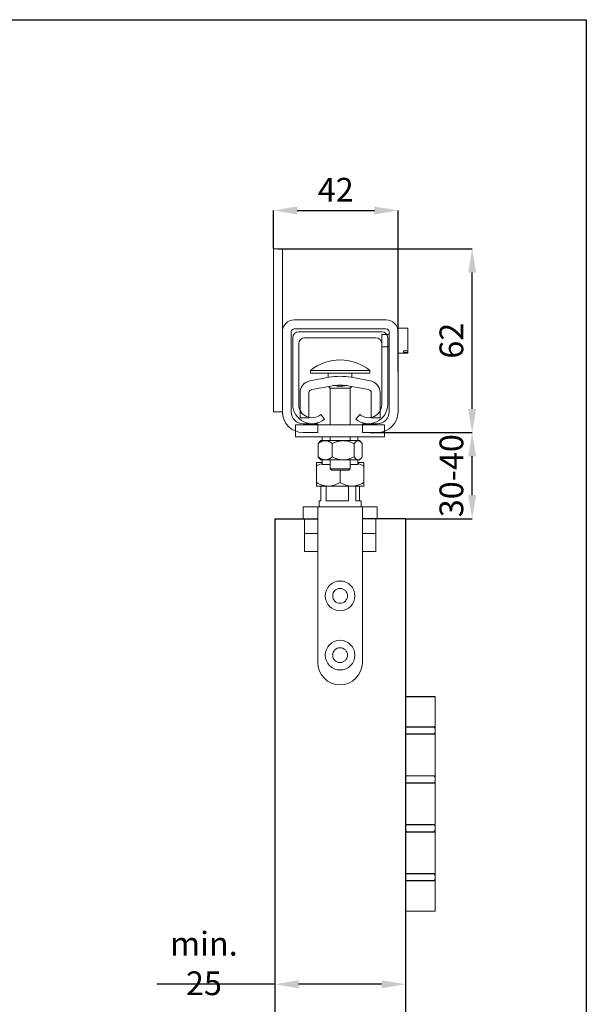
# Model space of a CAD drawing. Units: millimetres. Extents: x 29 to 967, y 30 to 683.
# Drawn here: x 762 to 953, y 351 to 683 of the extents above; entities that cross this region are included whole.
import ezdxf

# ---------------------------------------------------------------- set-up
doc = ezdxf.new("R2010")
doc.units = ezdxf.units.MM
doc.header["$PDSIZE"] = -1
doc.linetypes.add('HIDDEN', pattern=[1.905, 1.27, -0.635])
doc.layers.get('0').update_dxf_attribs({"plot": 0})
for name, color, linetype in [('Dimensions', 7, 'Continuous'), ('Door', 7, 'Continuous'), ('Plot', 7, 'Continuous'), ('Surrounding', 7, 'Continuous')]:
    doc.layers.add(name, color=color, linetype=linetype)
doc.layers.add('Helaform', color=7, linetype='Continuous', lineweight=15)
doc.styles.add('SLDTEXTSTYLE0', font='TXT', dxfattribs={"width": 0.605})
doc.dimstyles.new('SLDDIMSTYLE0', dxfattribs={"dimtxt": 8, "dimasz": 8, "dimexe": 0, "dimexo": 0.0625, "dimgap": 3, "dimtad": 1, "dimrnd": 1e-09, "dimzin": 12, "dimdsep": 46, "dimtxsty": 'SLDTEXTSTYLE0', "dimcen": 0.09, "dimadec": 0, "dimazin": 3, "dimtfac": 1, "dimtofl": 0, "dimtmove": 0, "dimatfit": 3, "dimfxl": 1, "dimfrac": 2, "dimtolj": 1, "dimtzin": 12, "dimarcsym": 0})

# ---------------------------------------------------------------- blocks, each defined once
blk = doc.blocks.new('*D1')
at = {"layer": 'Defpoints', "color": 0, "transparency": 16777216}
for p in [(848.3, 358.12), (892.3, 358.12), (892.3, 358.12)]:
    blk.add_point(p, dxfattribs=at)
at = {"layer": 'Dimensions', "color": 0, "lineweight": -2, "transparency": 16777216}
for p, q in [((848.3, 358.12), (808.49, 358.12)), ((848.3, 358.18), (848.3, 358.12)), ((884.3, 358.12), (856.3, 358.12)), ((892.3, 358.18), (892.3, 358.12))]:
    blk.add_line(p, q, dxfattribs=at)
at = {"layer": 'Dimensions', "color": 0, "transparency": 16777216}
for points in [[(856.3, 359.45), (856.3, 356.79), (848.3, 358.12)], [(884.3, 359.45), (884.3, 356.79), (892.3, 358.12)]]:
    blk.add_solid(points, dxfattribs=at)
at = {"layer": 'Dimensions', "color": 0, "transparency": 16777216, "insert": (824.39, 365.12), "char_height": 8, "attachment_point": 5, "style": 'SLDTEXTSTYLE0'}
blk.add_mtext('\\A1;min. 25', dxfattribs=at)
blk = doc.blocks.new('40106 Pivot set (end)')
at = {"color": 7, "linetype": 'Continuous', "lineweight": 15}
for p, q in [((-12, 0), (-12, -5)), ((-7.5, 0), (-12, 0)), ((12, -5), (12, 0)), ((-12, -5), (-12, -11)), ((-12, -5), (-7.5, -5)), ((7.5, -5), (12, -5)), ((12, -11), (12, -5)), ((-12, -11), (-7.5, -11)), ((7.5, -11), (12, -11))]:
    blk.add_line(p, q, dxfattribs=at)
at = {"layer": 'Helaform', "color": 7, "linetype": 'Continuous', "lineweight": 15}
for p, q in [((-10, 50.05), (-10, 49.06)), ((-10, 50.05), (10, 50.05)), ((10, 49.06), (10, 50.05)), ((-10.24, 46.5), (-3.68, 47.72)), ((-10, 49.06), (10, 49.06)), ((-4, 47.66), (-4, 49.06)), ((3.68, 47.72), (10.24, 46.5)), ((4, 47.66), (4, 49.06)), ((-3.13, 44.77), (-9.68, 43.55)), ((-3.95, 44.62), (-3.4, 44.06)), ((-3.4, 44.06), (-3.4, 31.66)), ((-3.4, 44.06), (3.4, 44.06)), ((9.68, 43.55), (3.13, 44.77)), ((3.4, 44.06), (3.95, 44.62)), ((3.4, 31.66), (3.4, 44.06)), ((-13.5, 34.06), (-13.5, 42.56)), ((-10.5, 42.56), (-10.5, 34.06)), ((10.5, 34.06), (10.5, 42.56)), ((13.5, 42.56), (13.5, 34.06)), ((-15.08, 31.66), (14.92, 31.66)), ((-15.08, 27.66), (14.92, 27.66)), ((-6, 27.66), (-6, 26.35)), ((-3.4, 27.66), (-3.4, 26.35)), ((3.4, 26.35), (3.4, 27.66)), ((6, 26.35), (6, 27.66)), ((-7.4, 20.85), (-7.4, 25.34)), ((-6.5, 26.35), (-6.94, 25.9)), ((-6.5, 26.35), (-5.02, 26.35)), ((-5.02, 26.35), (1.06, 26.35)), ((-2.64, 20.85), (-2.64, 25.34)), ((1.06, 26.35), (6.08, 26.35)), ((4.76, 20.85), (4.76, 25.34)), ((6.08, 26.35), (6.5, 26.35)), ((6.94, 25.9), (6.5, 26.35)), ((7.4, 20.85), (7.4, 25.34)), ((-6.94, 20.29), (-6.5, 19.85)), ((6.5, 19.85), (6.94, 20.29)), ((-8, 19), (-6, 19)), ((-8, 12.24), (-8, 17.76)), ((-6.5, 19.85), (-5.02, 19.85)), ((-5.02, 19.85), (1.06, 19.85)), ((-3.4, 19.85), (-3.4, 16.85)), ((-3.4, 16.85), (-2.9, 16.35)), ((-3.4, 16.85), (3.4, 16.85)), ((1.06, 19.85), (6.08, 19.85)), ((2.9, 16.35), (3.4, 16.85)), ((3.4, 16.85), (3.4, 19.85)), ((6, 19), (8, 19)), ((6.08, 19.85), (6.5, 19.85)), ((8, 12.24), (8, 17.76)), ((2.9, 16.35), (-2.9, 16.35)), ((0, 12.24), (0, 16.35)), ((-8, 11), (-4, 11)), ((-6.53, 6), (-6.53, 11)), ((-4.7, 6), (-4.7, 11)), ((-4, 11), (4, 11)), ((2.79, 6), (2.79, 11)), ((4, 11), (8, 11)), ((5.32, 6), (5.32, 11)), ((6.53, 6), (6.53, 11)), ((-12.5, 4), (-12.5, 0)), ((-7.5, 4), (-12.5, 4)), ((-7.5, 0), (-7.5, 4)), ((7.5, 4), (-7.5, 4)), ((-7.1, 6), (-7.1, 4)), ((-7.1, 6), (-6.53, 6)), ((-4.7, 6), (2.79, 6)), ((5.32, 6), (7.1, 6)), ((7.1, 4), (7.1, 6)), ((7.5, 4), (7.5, 0)), ((12.5, 4), (7.5, 4)), ((12.5, 0), (12.5, 4)), ((-7.5, 0), (-12.5, 0)), ((-7.5, 0), (-7.5, -48.5)), ((7.5, -48.5), (7.5, 0)), ((7.5, 0), (12.5, 0))]:
    blk.add_line(p, q, dxfattribs=at)
at = {"layer": 'Helaform'}
for p, q in [((-13.5, 34.06), (-10.5, 34.06)), ((10.5, 34.06), (13.5, 34.06)), ((-15.08, 27.66), (-15.08, 31.66)), ((14.92, 27.66), (14.92, 31.66)), ((-6, 18.3), (-6, 19.85)), ((-6, 18.3), (-3.4, 18.3)), ((3.4, 18.3), (6, 18.3)), ((6, 18.3), (6, 19.85))]:
    blk.add_line(p, q, dxfattribs=at)
at = {"layer": 'Helaform', "color": 7, "linetype": 'Continuous', "lineweight": 15}
for centre, radius in [((0, -26), 5), ((0, -26), 2.5), ((0, -46), 5), ((0, -46), 2.5)]:
    blk.add_circle(centre, radius, dxfattribs=at)
for centre, radius, start, end in [((0, 37.56), 16, 51.3178, 128.6822), ((-9.5, 42.56), 4, 100.5991, 180), ((0, 28.06), 20, 79.4009, 100.5991), ((9.5, 42.56), 4, 0, 79.4009), ((-9.5, 42.56), 1, 100.5991, 180), ((0, 28.06), 17, 79.4009, 100.5991), ((9.5, 42.56), 1, 0, 79.4009), ((0, -48.5), 7.5, 180, 0)]:
    blk.add_arc(centre, radius, start, end, dxfattribs=at)
for points, knots in [([(-1.63, 44.98), (-1.61, 44.98), (-1.47, 44.92), (-1.2, 44.84), (-0.83, 44.74), (-0.47, 44.69), (-0.11, 44.66), (0.26, 44.67), (0.62, 44.71), (0.97, 44.78), (1.31, 44.87), (1.52, 44.94), (1.62, 44.98)], [0, 0, 0, 0, 0.013617, 0.142537, 0.251271, 0.360384, 0.469415, 0.578039, 0.686562, 0.795426, 0.904411, 1, 1, 1, 1]), ([(-5.02, 26.35), (-5.13, 26.34), (-5.33, 26.34), (-5.64, 26.28), (-5.95, 26.19), (-6.26, 26.07), (-6.55, 25.92), (-6.84, 25.75), (-7.13, 25.55), (-7.31, 25.41), (-7.4, 25.34)], [0, 0, 0, 0, 0.124813, 0.249633, 0.377031, 0.504444, 0.627767, 0.751103, 0.875547, 1, 1, 1, 1]), ([(-7.4, 25.34), (-7.36, 25.4), (-7.28, 25.51), (-7.15, 25.68), (-7.03, 25.81), (-6.96, 25.88), (-6.94, 25.9)], [0, 0, 0, 0, 0.274009, 0.548276, 0.88004, 1, 1, 1, 1]), ([(-2.64, 25.34), (-2.75, 25.42), (-2.96, 25.59), (-3.29, 25.8), (-3.61, 25.98), (-3.9, 26.11), (-4.17, 26.21), (-4.45, 26.29), (-4.73, 26.34), (-4.92, 26.34), (-5.02, 26.35)], [0, 0, 0, 0, 0.144062, 0.288187, 0.43218, 0.544, 0.656009, 0.767965, 0.879714, 1, 1, 1, 1]), ([(-2.64, 25.34), (-2.47, 25.42), (-2.14, 25.59), (-1.62, 25.8), (-1.14, 25.98), (-0.68, 26.11), (-0.26, 26.21), (0.17, 26.29), (0.61, 26.34), (0.91, 26.34), (1.06, 26.35)], [0, 0, 0, 0, 0.144061, 0.288187, 0.43218, 0.544, 0.656009, 0.767965, 0.879714, 1, 1, 1, 1]), ([(1.06, 26.35), (1.22, 26.34), (1.55, 26.34), (2.03, 26.28), (2.51, 26.19), (2.98, 26.07), (3.44, 25.92), (3.89, 25.75), (4.33, 25.55), (4.62, 25.41), (4.76, 25.34)], [0, 0, 0, 0, 0.124813, 0.249633, 0.377031, 0.504443, 0.627767, 0.751104, 0.875547, 1, 1, 1, 1]), ([(4.76, 25.34), (4.81, 25.4), (4.89, 25.51), (5.02, 25.68), (5.17, 25.85), (5.33, 26), (5.49, 26.13), (5.65, 26.24), (5.82, 26.31), (5.97, 26.34), (6.06, 26.35), (6.08, 26.35)], [0, 0, 0, 0, 0.099792, 0.199679, 0.320505, 0.441389, 0.562171, 0.686766, 0.811491, 0.936042, 1, 1, 1, 1]), ([(6.08, 26.35), (6.13, 26.34), (6.23, 26.34), (6.37, 26.3), (6.51, 26.24), (6.65, 26.15), (6.79, 26.04), (6.93, 25.92), (7.05, 25.79), (7.21, 25.61), (7.33, 25.45), (7.4, 25.34)], [0, 0, 0, 0, 0.10306, 0.20622, 0.309294, 0.415487, 0.521765, 0.627986, 0.72079, 0.813597, 1, 1, 1, 1]), ([(-7.4, 20.85), (-7.3, 20.77), (-7.08, 20.61), (-6.75, 20.39), (-6.44, 20.21), (-6.14, 20.08), (-5.87, 19.98), (-5.6, 19.91), (-5.31, 19.86), (-5.12, 19.85), (-5.02, 19.85)], [0, 0, 0, 0, 0.144062, 0.288187, 0.43218, 0.544, 0.656008, 0.767965, 0.879714, 1, 1, 1, 1]), ([(-6.94, 20.29), (-6.96, 20.31), (-7.03, 20.38), (-7.14, 20.51), (-7.28, 20.68), (-7.36, 20.79), (-7.4, 20.85)], [0, 0, 0, 0, 0.108698, 0.451716, 0.725719, 1, 1, 1, 1]), ([(-5.02, 19.85), (-4.92, 19.85), (-4.71, 19.86), (-4.4, 19.91), (-4.09, 20), (-3.79, 20.13), (-3.49, 20.28), (-3.2, 20.45), (-2.92, 20.64), (-2.73, 20.78), (-2.64, 20.85)], [0, 0, 0, 0, 0.124813, 0.249634, 0.37703, 0.504444, 0.627767, 0.751103, 0.875547, 1, 1, 1, 1]), ([(1.06, 19.85), (0.9, 19.85), (0.58, 19.86), (0.1, 19.91), (-0.39, 20), (-0.86, 20.13), (-1.32, 20.28), (-1.77, 20.45), (-2.21, 20.64), (-2.5, 20.78), (-2.64, 20.85)], [0, 0, 0, 0, 0.124813, 0.249634, 0.37703, 0.504445, 0.627768, 0.751104, 0.875547, 1, 1, 1, 1]), ([(4.76, 20.85), (4.6, 20.77), (4.26, 20.61), (3.75, 20.39), (3.26, 20.21), (2.81, 20.08), (2.38, 19.98), (1.96, 19.91), (1.52, 19.86), (1.22, 19.85), (1.06, 19.85)], [0, 0, 0, 0, 0.144062, 0.288186, 0.43218, 0.544, 0.656009, 0.767965, 0.879714, 1, 1, 1, 1]), ([(6.08, 19.85), (6.06, 19.85), (5.97, 19.85), (5.83, 19.88), (5.67, 19.95), (5.5, 20.05), (5.34, 20.18), (5.17, 20.34), (5.02, 20.51), (4.89, 20.68), (4.81, 20.79), (4.76, 20.85)], [0, 0, 0, 0, 0.063958, 0.18442, 0.305039, 0.425538, 0.550412, 0.675399, 0.800322, 0.90011, 1, 1, 1, 1]), ([(7.4, 20.85), (7.33, 20.75), (7.21, 20.59), (7.05, 20.4), (6.93, 20.27), (6.8, 20.15), (6.66, 20.05), (6.52, 19.96), (6.38, 19.9), (6.23, 19.85), (6.13, 19.85), (6.08, 19.85)], [0, 0, 0, 0, 0.185633, 0.278825, 0.372014, 0.475252, 0.578542, 0.681754, 0.78781, 0.89396, 1, 1, 1, 1]), ([(-8, 19), (-8, 19), (-8, 18.99), (-8, 18.94), (-8, 18.87), (-8, 18.76), (-8, 18.63), (-8, 18.48), (-8, 18.31), (-8, 18.14), (-8, 17.96), (-8, 17.83), (-8, 17.76)], [0, 0, 0, 0, 0.103177, 0.206455, 0.309646, 0.415966, 0.522371, 0.62872, 0.721336, 0.813957, 0.906977, 1, 1, 1, 1]), ([(-8, 17.76), (-7.82, 17.86), (-7.46, 18.07), (-6.9, 18.33), (-6.41, 18.53), (-6.11, 18.64), (-6, 18.67)], [0, 0, 0, 0, 0.1440616, 0.2881877, 0.4321812, 0.5152223, 0.5152223, 0.5152223, 0.5152223]), ([(8, 17.76), (7.82, 17.86), (7.46, 18.07), (6.9, 18.33), (6.41, 18.53), (6.11, 18.64), (6, 18.67)], [0, 0, 0, 0, 0.1440618, 0.2881878, 0.4321809, 0.5152213, 0.5152213, 0.5152213, 0.5152213]), ([(8, 19), (8, 19), (8, 18.99), (8, 18.94), (8, 18.87), (8, 18.76), (8, 18.63), (8, 18.48), (8, 18.31), (8, 18.14), (8, 17.96), (8, 17.83), (8, 17.76)], [0, 0, 0, 0, 0.103177, 0.206455, 0.309646, 0.415966, 0.522371, 0.62872, 0.721336, 0.813957, 0.906977, 1, 1, 1, 1]), ([(-8, 12.24), (-7.82, 12.14), (-7.46, 11.93), (-6.9, 11.67), (-6.38, 11.45), (-5.88, 11.29), (-5.43, 11.16), (-4.97, 11.07), (-4.49, 11.01), (-4.17, 11), (-4, 11)], [0, 0, 0, 0, 0.144062, 0.288188, 0.432181, 0.544002, 0.65601, 0.767967, 0.879717, 1, 1, 1, 1]), ([(-8, 12.24), (-8, 12.17), (-8, 12.04), (-8, 11.86), (-8, 11.69), (-8, 11.53), (-8, 11.38), (-8, 11.25), (-8, 11.14), (-8, 11.06), (-8, 11.01), (-8, 11), (-8, 11)], [0, 0, 0, 0, 0.092641, 0.185279, 0.278281, 0.371281, 0.474637, 0.578045, 0.681375, 0.787558, 0.893834, 1, 1, 1, 1]), ([(-4, 11), (-3.83, 11), (-3.48, 11.01), (-2.96, 11.08), (-2.44, 11.19), (-1.92, 11.34), (-1.43, 11.53), (-0.94, 11.74), (-0.47, 11.97), (-0.16, 12.15), (0, 12.24)], [0, 0, 0, 0, 0.124814, 0.249635, 0.377032, 0.504446, 0.627768, 0.751105, 0.875548, 1, 1, 1, 1]), ([(4, 11), (3.83, 11), (3.48, 11.01), (2.96, 11.08), (2.44, 11.19), (1.92, 11.34), (1.43, 11.53), (0.94, 11.74), (0.47, 11.97), (0.16, 12.15), (0, 12.24)], [0, 0, 0, 0, 0.124813, 0.249635, 0.377031, 0.504446, 0.627768, 0.751104, 0.875547, 1, 1, 1, 1]), ([(8, 12.24), (7.82, 12.14), (7.46, 11.93), (6.9, 11.67), (6.38, 11.45), (5.88, 11.29), (5.43, 11.16), (4.97, 11.07), (4.49, 11.01), (4.17, 11), (4, 11)], [0, 0, 0, 0, 0.144062, 0.288188, 0.432181, 0.544001, 0.65601, 0.767966, 0.879716, 1, 1, 1, 1]), ([(8, 12.24), (8, 12.17), (8, 12.04), (8, 11.86), (8, 11.69), (8, 11.53), (8, 11.38), (8, 11.25), (8, 11.14), (8, 11.06), (8, 11.01), (8, 11), (8, 11)], [0, 0, 0, 0, 0.092641, 0.185279, 0.278281, 0.371281, 0.474637, 0.578045, 0.681375, 0.787558, 0.893834, 1, 1, 1, 1])]:
    blk.add_open_spline(points, degree=3, knots=knots, dxfattribs=at)
blk = doc.blocks.new('*D6')
at = {"layer": 'Defpoints', "color": 0, "transparency": 16777216}
for p in [(889.84, 619.11), (847.84, 606.18), (889.84, 564.68)]:
    blk.add_point(p, dxfattribs=at)
at = {"layer": 'Dimensions', "color": 0, "lineweight": -2, "transparency": 16777216}
for p, q in [((847.84, 606.25), (847.84, 619.11)), ((855.84, 619.11), (881.84, 619.11)), ((889.84, 564.75), (889.84, 619.11))]:
    blk.add_line(p, q, dxfattribs=at)
at = {"layer": 'Dimensions', "color": 0, "transparency": 16777216}
for points in [[(855.84, 620.44), (855.84, 617.77), (847.84, 619.11)], [(881.84, 620.44), (881.84, 617.77), (889.84, 619.11)]]:
    blk.add_solid(points, dxfattribs=at)
at = {"layer": 'Dimensions', "color": 0, "transparency": 16777216, "insert": (868.84, 626.11), "char_height": 8, "attachment_point": 5, "style": 'SLDTEXTSTYLE0'}
blk.add_mtext('\\A1;42', dxfattribs=at)
blk = doc.blocks.new('*D7')
at = {"layer": 'Defpoints', "color": 0, "transparency": 16777216}
for p in [(880.34, 544.18), (914.82, 544.18), (892.3, 515.12)]:
    blk.add_point(p, dxfattribs=at)
at = {"layer": 'Dimensions', "color": 0, "lineweight": -2, "transparency": 16777216}
for p, q in [((880.4, 544.18), (914.82, 544.18)), ((914.82, 523.12), (914.82, 536.18)), ((892.36, 515.12), (914.82, 515.12))]:
    blk.add_line(p, q, dxfattribs=at)
at = {"layer": 'Dimensions', "color": 0, "transparency": 16777216}
for points in [[(913.49, 536.18), (916.16, 536.18), (914.82, 544.18)], [(913.49, 523.12), (916.16, 523.12), (914.82, 515.12)]]:
    blk.add_solid(points, dxfattribs=at)
at = {"layer": 'Dimensions', "color": 0, "transparency": 16777216, "insert": (907.82, 529.65), "char_height": 8, "attachment_point": 5, "rotation": 90, "style": 'SLDTEXTSTYLE0'}
blk.add_mtext('\\A1;30-40', dxfattribs=at)
blk = doc.blocks.new('*D8')
at = {"layer": 'Defpoints', "color": 0, "transparency": 16777216}
for p in [(849.34, 606.18), (914.82, 606.18), (880.34, 544.18)]:
    blk.add_point(p, dxfattribs=at)
at = {"layer": 'Dimensions', "color": 0, "lineweight": -2, "transparency": 16777216}
for p, q in [((849.4, 606.18), (914.82, 606.18)), ((914.82, 552.18), (914.82, 598.18)), ((880.4, 544.18), (914.82, 544.18))]:
    blk.add_line(p, q, dxfattribs=at)
at = {"layer": 'Dimensions', "color": 0, "transparency": 16777216}
for points in [[(913.49, 598.18), (916.16, 598.18), (914.82, 606.18)], [(913.49, 552.18), (916.16, 552.18), (914.82, 544.18)]]:
    blk.add_solid(points, dxfattribs=at)
at = {"layer": 'Dimensions', "color": 0, "transparency": 16777216, "insert": (907.82, 575.18), "char_height": 8, "attachment_point": 5, "rotation": 90, "style": 'SLDTEXTSTYLE0'}
blk.add_mtext('\\A1;62', dxfattribs=at)
blk = doc.blocks.new('Hinge (end)')
at = {"layer": 'Dimensions'}
blk.add_line((0, 0), (10, 0), dxfattribs=at)
at = {"layer": 'Helaform', "linetype": 'HIDDEN'}
for p, q in [((0, 0), (0, -10.15)), ((0, -12.05), (0, -10.75)), ((0, -26.65), (0, -12.65)), ((0, -29.15), (0, -43.15)), ((0, -45.05), (0, -43.75)), ((0, -59.65), (0, -45.65)), ((0, -61.55), (0, -60.25)), ((0, -62.15), (0, -72.4))]:
    blk.add_line(p, q, dxfattribs=at)
at = {"layer": 'Helaform', "linetype": 'Continuous'}
for p, q in [((10, -72.4), (10, 0)), ((0, -10.15), (10, -10.15)), ((10, -12.65), (0, -12.65)), ((0.5, -10.25), (9.5, -10.25)), ((0.5, -12.55), (9.5, -12.55)), ((10, -12.05), (10, -10.75)), ((0, -26.65), (10, -26.65)), ((10, -29.15), (0, -29.15)), ((0.5, -26.75), (9.5, -26.75)), ((0.5, -29.05), (9.5, -29.05)), ((10, -28.55), (10, -27.25)), ((0, -43.15), (10, -43.15)), ((10, -45.65), (0, -45.65)), ((0.5, -43.25), (9.5, -43.25)), ((0.5, -45.55), (9.5, -45.55)), ((10, -45.05), (10, -43.75)), ((0, -59.65), (10, -59.65)), ((0.5, -59.75), (9.5, -59.75)), ((10, -62.15), (0, -62.15)), ((0.5, -62.05), (9.5, -62.05)), ((10, -61.55), (10, -60.25)), ((0, -72.4), (10, -72.4))]:
    blk.add_line(p, q, dxfattribs=at)
at = {"layer": 'Helaform', "linetype": 'HIDDEN'}
for centre, start, end in [((0.5, -10.75), 90, 180), ((0.5, -12.05), 180, 270), ((0.5, -27.25), 90, 180), ((0.5, -28.55), 180, 270), ((0.5, -43.75), 90, 180), ((0.5, -45.05), 180, 270), ((0.5, -60.25), 90, 180), ((0.5, -61.55), 180, 270)]:
    blk.add_arc(centre, 0.5, start, end, dxfattribs=at)
at = {"layer": 'Helaform', "linetype": 'Continuous'}
for centre, start, end in [((9.5, -10.75), 360, 90), ((9.5, -12.05), 270, 360), ((9.5, -27.25), 360, 90), ((9.5, -28.55), 270, 360), ((9.5, -43.75), 360, 90), ((9.5, -45.05), 270, 360), ((9.5, -60.25), 360, 90), ((9.5, -61.55), 270, 360)]:
    blk.add_arc(centre, 0.5, start, end, dxfattribs=at)
blk = doc.blocks.new('30070 Wall bracket (end)')
at = {"layer": 'Helaform', "color": 7, "linetype": 'Continuous', "lineweight": 15}
for p, q in [((-19.5, 24), (-22.5, 24)), ((-22.5, 24), (-22.5, -31)), ((-19.5, 24), (-19.5, -31)), ((15.5, 0), (-15.5, 0)), ((-15.5, -3), (15.5, -3)), ((22.8, -2.75), (19.5, -2.75)), ((19.5, -2.75), (19.5, -4)), ((22.8, -2.75), (22.8, -10.47)), ((-19.5, -4), (-19.5, -31)), ((-16.5, -31), (-16.5, -4)), ((16.5, -4.9), (14, -4.9)), ((14, -4.9), (14, -9.1)), ((16.5, -4), (16.5, -31)), ((19.5, -31), (19.5, -4)), ((14, -9.1), (16.5, -9.1)), ((19.5, -11.25), (22.8, -11.25)), ((22.8, -10.47), (21.3, -10.47)), ((21.3, -10.47), (21.3, -11.02)), ((22.8, -11.02), (21.3, -11.02)), ((22.8, -11.02), (22.8, -10.47)), ((22.8, -11.02), (22.8, -11.25)), ((-19.5, -31), (-22.5, -31)), ((-7.5, -35), (-12.5, -35)), ((-7.5, -38), (-7.5, -35)), ((7.5, -35), (7.5, -38)), ((12.5, -35), (7.5, -35)), ((-12.5, -38), (-7.5, -38)), ((7.5, -38), (12.5, -38))]:
    blk.add_line(p, q, dxfattribs=at)
for centre, radius, start, end in [((-15.5, -4), 4, 90, 180), ((15.5, -4), 4, 0, 90), ((-15.5, -4), 1, 90, 180), ((15.5, -4), 1, 0, 90), ((-12.5, -31), 7, 180, 270), ((-12.5, -31), 4, 180, 270), ((12.5, -31), 7, 270, 0), ((12.5, -31), 4, 270, 0)]:
    blk.add_arc(centre, radius, start, end, dxfattribs=at)
blk = doc.blocks.new('30013 Track (end)')
at = {"layer": 'Helaform', "color": 7, "linetype": 'Continuous', "lineweight": 15}
for p, q in [((14, 0), (-14, 0)), ((-16, -2), (-16, -24.5)), ((-12, -2), (12, -2)), ((16, -24.5), (16, -2)), ((-14, -24.5), (-14, -4)), ((14, -4), (14, -24.5)), ((-5.3, -29.46), (-6.59, -27.93)), ((6.59, -27.93), (5.3, -29.46))]:
    blk.add_line(p, q, dxfattribs=at)
for centre, radius, start, end in [((-14, -2), 2, 90, 180), ((14, -2), 2, 0, 90), ((-12, -4), 2, 90, 180), ((12, -4), 2, 0, 90), ((-9.5, -24.5), 6.5, 180, 310.2522), ((-9.5, -24.5), 4.5, 180, 310.2522), ((9.5, -24.5), 6.5, 229.7478, 0), ((9.5, -24.5), 4.5, 229.7478, 0)]:
    blk.add_arc(centre, radius, start, end, dxfattribs=at)

msp = doc.modelspace()

# ---------------------------------------------------------------- linework, layer by layer
at = {"layer": 'Door'}
for p, q in [((848.298, 515.12), (848.298, 215.12)), ((848.298, 515.12), (862.798, 515.12)), ((892.298, 515.12), (877.798, 515.12)), ((892.298, 515.12), (892.298, 215.12))]:
    msp.add_line(p, q, dxfattribs=at)
at = {"layer": 'Plot'}
for p, q in [((29.301, 683.454), (953.301, 683.454)), ((953.301, 683.454), (953.301, 30.054))]:
    msp.add_line(p, q, dxfattribs=at)

# ---------------------------------------------------------------- block references
at = {"layer": 'Helaform'}
for name, p in [('30070 Wall bracket (end)', (870.339, 582.183)), ('30013 Track (end)', (870.35, 578.183))]:
    msp.add_blockref(name, p, dxfattribs=at)
at = {"layer": 'Surrounding'}
for name, p in [('40106 Pivot set (end)', (870.298, 515.12)), ('Hinge (end)', (892.298, 455.12))]:
    msp.add_blockref(name, p, dxfattribs=at)

# ---------------------------------------------------------------- dimensions: what is measured, and where the dimension line sits
at = {"layer": 'Dimensions'}
dim = msp.add_linear_dim(base=(889.839, 619.106), p1=(847.839, 606.183), p2=(889.839, 564.683), dimstyle='SLDDIMSTYLE0', dxfattribs=at)
dim.commit()
dim.dimension.update_dxf_attribs({"geometry": '*D6', "text_midpoint": (868.839, 626.106)})
dim = msp.add_linear_dim(base=(914.822, 606.183), p1=(880.339, 544.183), p2=(849.339, 606.183), angle=90, dimstyle='SLDDIMSTYLE0', dxfattribs=at)
dim.commit()
dim.dimension.update_dxf_attribs({"geometry": '*D8', "text_midpoint": (907.822, 575.183)})
dim = msp.add_linear_dim(base=(914.822, 544.183), p1=(892.298, 515.12), p2=(880.339, 544.183), angle=90, text='30-40', dimstyle='SLDDIMSTYLE0', dxfattribs=at)
dim.commit()
dim.dimension.update_dxf_attribs({"geometry": '*D7', "text_midpoint": (907.822, 529.652)})
dim = msp.add_linear_dim(base=(892.298, 358.12), p1=(848.298, 358.12), p2=(892.298, 358.12), text='min. 25', dimstyle='SLDDIMSTYLE0', dxfattribs=at)
dim.commit()
dim.dimension.update_dxf_attribs({"geometry": '*D1', "text_midpoint": (824.392, 358.12), "dimtype": 160})

doc.saveas('drawing.dxf')
